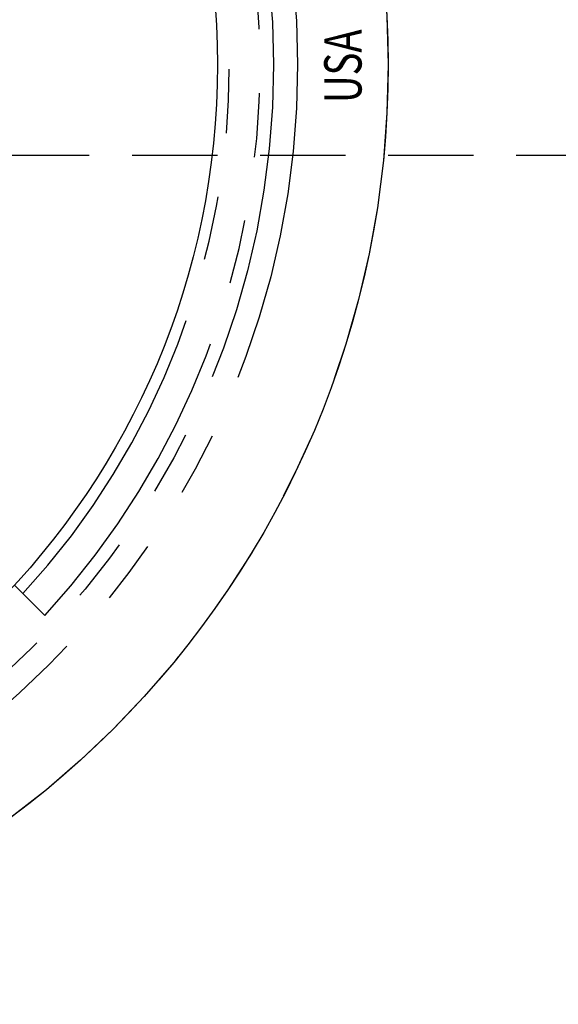
# Model space of a CAD drawing. Units: inches. Extents: x -3273 to -2569, y -2358 to -1948.
# Drawn here: x -2740 to -2728, y -2040 to -2017 of the extents above; entities that cross this region are included whole.
import ezdxf
from ezdxf.enums import TextEntityAlignment as Align

# ---------------------------------------------------------------- set-up
doc = ezdxf.new("R2010")
doc.units = ezdxf.units.IN
doc.header["$MEASUREMENT"] = 0
doc.linetypes.add('HIDDEN', pattern=[0.375, 0.25, -0.125])
doc.linetypes.add('PHANTOM', pattern=[2.5, 1.25, -0.25, 0.25, -0.25, 0.25, -0.25])
for name, color, linetype in [('H', 6, 'HIDDEN'), ('MH', 13, 'Continuous'), ('O', 87, 'Continuous'), ('PH', 147, 'PHANTOM')]:
    doc.layers.add(name, color=color, linetype=linetype)
doc.styles.add('YES', font='sanss___.ttf', dxfattribs={"width": 0.5, "height": 1.25})

# ---------------------------------------------------------------- blocks, each defined once
blk = doc.blocks.new('*U19')
at = {"layer": 'PH', "ltscale": 6}
blk.add_line((13.258, -12.198), (13.955, -12.894), dxfattribs=at)
for radius in [22, 19.875, 19.312]:
    blk.add_circle((0, 0), radius, dxfattribs=at)
for radius, start, end in [(19, 317.2623, 42.7377), (18.281, 317.3513, 42.6487)]:
    blk.add_arc((0, 0), radius, start, end, dxfattribs=at)
at = {"layer": 'PH', "ltscale": 6, "style": 'YES', "width": 0.75}
blk.add_text('USA', height=0.875, rotation=90, dxfattribs=at).set_placement((21.376, -0.038), align=Align.CENTER)

msp = doc.modelspace()

# ---------------------------------------------------------------- linework, layer by layer
at = {"layer": 'H', "ltscale": 8}
msp.add_line((-2693.707, -2019.734), (-2791.394, -2019.734), dxfattribs=at)
at = {"layer": 'O'}
for radius in [22, 18]:
    msp.add_circle((-2753.707, -2017.609), radius, dxfattribs=at)

# ---------------------------------------------------------------- block references
at = {"layer": 'MH'}
msp.add_blockref('*U19', (-2753.707, -2017.609), dxfattribs=at)

doc.saveas('drawing.dxf')
